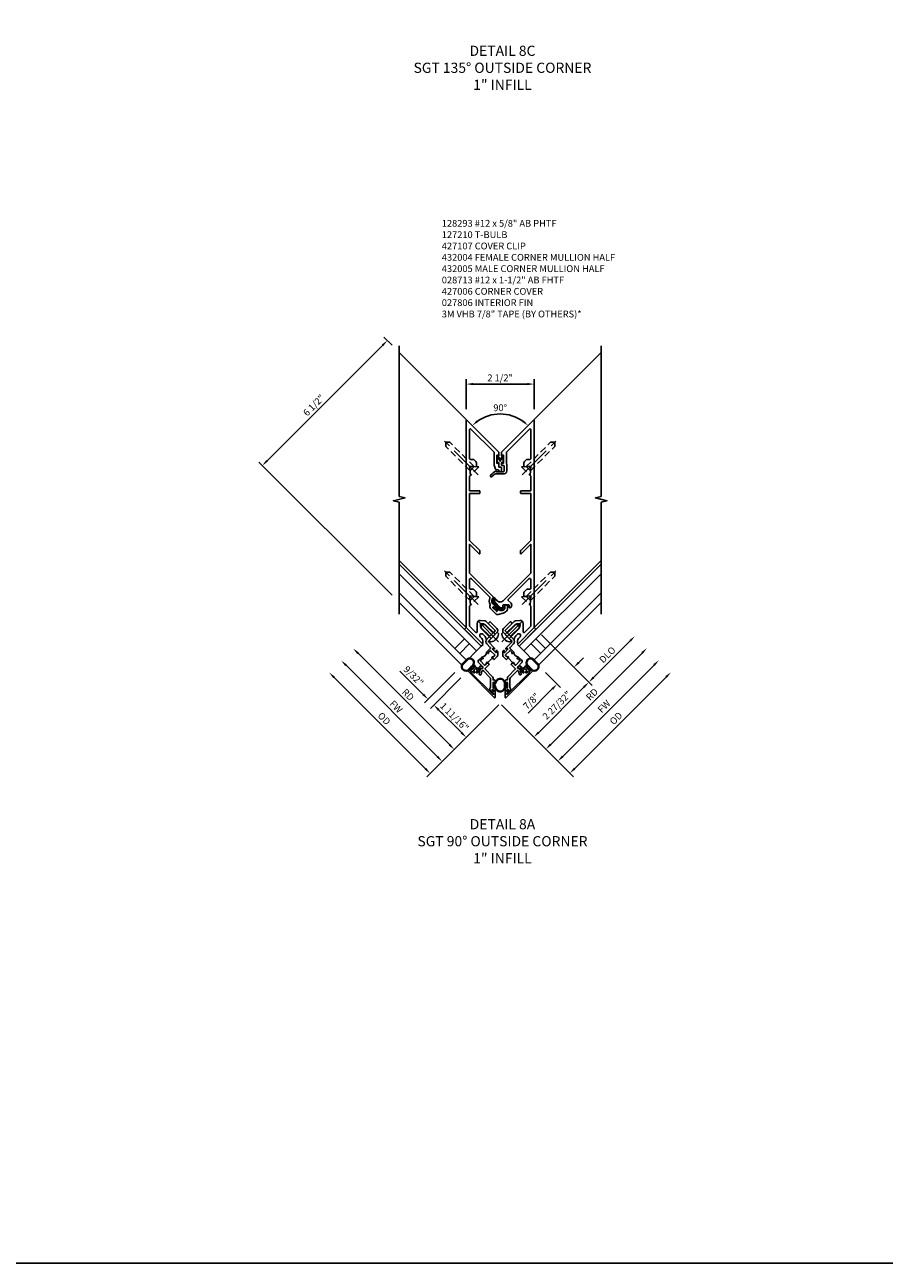
# Model space of a CAD drawing. Units: inches. Extents: x 0 to 144, y 0 to 89.
# Drawn here: x 81 to 113, y 0 to 46 of the extents above; entities that cross this region are included whole.
import ezdxf

# ---------------------------------------------------------------- set-up
doc = ezdxf.new("R2010")
doc.units = ezdxf.units.IN
doc.header["$MEASUREMENT"] = 0
doc.linetypes.add('CENTER', pattern=[2, 1.25, -0.25, 0.25, -0.25])
doc.linetypes.add('HIDDEN', pattern=[0.375, 0.25, -0.125])
doc.layers.get('0').update_dxf_attribs({"color": 4})
for name, color, linetype in [('CENTER', 1, 'CENTER'), ('DIME', 2, 'Continuous'), ('FORMAT', 7, 'Continuous'), ('HIDDEN', 3, 'HIDDEN'), ('PARTSLIST', 3, 'Continuous'), ('TEXT', 3, 'Continuous')]:
    doc.layers.add(name, color=color, linetype=linetype)
doc.styles.get("Standard").update_dxf_attribs({"font": 'arial.ttf'})
doc.dimstyles.new('EXT_ON-OFF', dxfattribs={"dimscale": 2, "dimtxt": 0.125, "dimasz": 0.125, "dimexe": 0.09, "dimexo": 0.1875, "dimgap": 0.05, "dimtad": 3, "dimdec": 5, "dimzin": 3, "dimdsep": 46, "dimlunit": 5, "dimtxsty": 'Standard', "dimcen": 0, "dimse2": 1, "dimadec": 0, "dimazin": 0, "dimtfac": 1, "dimtdec": 5, "dimtofl": 0, "dimtmove": 0, "dimatfit": 0, "dimfxl": 1, "dimfrac": 2, "dimtolj": 1, "dimtzin": 3, "dimarcsym": 0})
doc.dimstyles.new('EXT_ON-ON', dxfattribs={"dimscale": 2, "dimtxt": 0.125, "dimasz": 0.125, "dimexe": 0.09, "dimexo": 0.1875, "dimgap": 0.05, "dimtad": 3, "dimdec": 5, "dimzin": 3, "dimdsep": 46, "dimlunit": 5, "dimtxsty": 'Standard', "dimcen": 0, "dimazin": 0, "dimtfac": 1, "dimtdec": 5, "dimtofl": 0, "dimtmove": 0, "dimatfit": 0, "dimfxl": 1, "dimfrac": 2, "dimtolj": 1, "dimtzin": 3, "dimarcsym": 0})
doc.dimstyles.new('EXT_ON-ON$2', dxfattribs={"dimscale": 2, "dimtxt": 0.125, "dimasz": 0.125, "dimexe": 0.09, "dimexo": 0.1875, "dimgap": 0.05, "dimtad": 0, "dimtih": 1, "dimtoh": 1, "dimzin": 3, "dimdsep": 46, "dimtxsty": 'Standard', "dimcen": 0, "dimadec": 0, "dimazin": 0, "dimtfac": 1, "dimtdec": 4, "dimtofl": 0, "dimtmove": 0, "dimatfit": 0, "dimfxl": 1, "dimtolj": 1, "dimtzin": 3, "dimarcsym": 0})

# ---------------------------------------------------------------- blocks, each defined once
blk = doc.blocks.new('*D125')
at = {"layer": 'DIME', "color": 0, "lineweight": -2, "transparency": 16777216}
for p, q in [((-2.825, -0.1), (-3.69, 0.764)), ((-1.666, 0.706), (-2.776, -0.404)), ((-1.446, 0.508), (-2.567, -0.613)), ((-2.263, -0.663), (-2.086, -0.839))]:
    blk.add_line(p, q, dxfattribs=at)
at = {"layer": 'DIME', "color": 0, "transparency": 16777216}
for points in [[(-2.796, -0.071), (-2.855, -0.13), (-2.649, -0.277)], [(-2.234, -0.633), (-2.293, -0.692), (-2.44, -0.486)]]:
    blk.add_solid(points, dxfattribs=at)
at = {"layer": 'DIME', "color": 0, "transparency": 16777216, "insert": (-3.184, 0.583), "char_height": 0.25, "attachment_point": 5, "rotation": 315}
blk.add_mtext('\\A1;9/32"', dxfattribs=at)
blk = doc.blocks.new('*D126')
at = {"layer": 'DIME', "color": 0, "lineweight": -2, "transparency": 16777216}
for p, q in [((-1.447, 0.508), (-2.567, -0.613)), ((-1.423, -1.502), (-2.263, -0.663)), ((-0.051, -0.483), (-1.374, -1.806))]:
    blk.add_line(p, q, dxfattribs=at)
at = {"layer": 'DIME', "color": 0, "transparency": 16777216}
for points in [[(-2.234, -0.633), (-2.293, -0.692), (-2.44, -0.486)], [(-1.394, -1.473), (-1.453, -1.532), (-1.247, -1.679)]]:
    blk.add_solid(points, dxfattribs=at)
at = {"layer": 'DIME', "color": 0, "transparency": 16777216, "insert": (-1.681, -0.92), "char_height": 0.25, "attachment_point": 5, "rotation": 315}
blk.add_mtext('\\A1;1 11/16"', dxfattribs=at)
blk = doc.blocks.new('*D127')
at = {"layer": 'DIME', "color": 0, "lineweight": -2, "transparency": 16777216}
for p, q in [((-2.307, -2.386), (-5.666, 0.973)), ((-0.051, -0.483), (-2.258, -2.69))]:
    blk.add_line(p, q, dxfattribs=at)
at = {"layer": 'DIME', "color": 0, "transparency": 16777216}
for points in [[(-5.637, 1.002), (-5.696, 0.943), (-5.843, 1.149)], [(-2.278, -2.357), (-2.337, -2.416), (-2.131, -2.563)]]:
    blk.add_solid(points, dxfattribs=at)
at = {"layer": 'DIME', "color": 0, "transparency": 16777216, "insert": (-3.828, -0.548), "char_height": 0.25, "attachment_point": 5, "rotation": 315}
blk.add_mtext('\\A1;FW', dxfattribs=at)
blk = doc.blocks.new('*D128')
at = {"layer": 'DIME', "color": 0, "lineweight": -2, "transparency": 16777216}
for p, q in [((-2.749, -2.828), (-6.108, 0.531)), ((-0.051, -0.483), (-2.7, -3.132))]:
    blk.add_line(p, q, dxfattribs=at)
at = {"layer": 'DIME', "color": 0, "transparency": 16777216}
for points in [[(-6.079, 0.56), (-6.137, 0.501), (-6.285, 0.707)], [(-2.72, -2.799), (-2.779, -2.858), (-2.572, -3.005)]]:
    blk.add_solid(points, dxfattribs=at)
at = {"layer": 'DIME', "color": 0, "transparency": 16777216, "insert": (-4.266, -0.987), "char_height": 0.25, "attachment_point": 5, "rotation": 315}
blk.add_mtext('\\A1;OD', dxfattribs=at)
blk = doc.blocks.new('*D129')
at = {"layer": 'DIME', "color": 0, "lineweight": -2, "transparency": 16777216}
for p, q in [((-1.865, -1.944), (-5.224, 1.415)), ((-0.051, -0.483), (-1.816, -2.248))]:
    blk.add_line(p, q, dxfattribs=at)
at = {"layer": 'DIME', "color": 0, "transparency": 16777216}
for points in [[(-5.195, 1.444), (-5.254, 1.385), (-5.401, 1.591)], [(-1.836, -1.915), (-1.895, -1.974), (-1.689, -2.121)]]:
    blk.add_solid(points, dxfattribs=at)
at = {"layer": 'DIME', "color": 0, "transparency": 16777216, "insert": (-3.386, -0.106), "char_height": 0.25, "attachment_point": 5, "rotation": 315}
blk.add_mtext('\\A1;RD', dxfattribs=at)
blk = doc.blocks.new('*D130')
at = {"layer": 'DIME', "color": 0, "lineweight": -2, "transparency": 16777216}
for p, q in [((-3.976, 12.739), (-4.277, 13.04)), ((-4.327, 12.736), (-8.569, 8.493)), ((-3.976, 3.547), (-8.873, 8.444))]:
    blk.add_line(p, q, dxfattribs=at)
at = {"layer": 'DIME', "color": 0, "transparency": 16777216}
for points in [[(-4.356, 12.765), (-4.297, 12.707), (-4.15, 12.913)], [(-8.599, 8.523), (-8.54, 8.464), (-8.746, 8.317)]]:
    blk.add_solid(points, dxfattribs=at)
at = {"layer": 'DIME', "color": 0, "transparency": 16777216, "insert": (-6.853, 10.534), "char_height": 0.25, "attachment_point": 5, "rotation": 45}
blk.add_mtext('\\A1;6 1/2"', dxfattribs=at)
blk = doc.blocks.new('*D131')
at = {"layer": 'DIME', "color": 0, "lineweight": -2, "transparency": 16777216}
for p, q in [((-1.249, 10.386), (-1.249, 11.493)), ((1.251, 10.386), (1.251, 11.493)), ((-0.999, 11.313), (1.001, 11.313))]:
    blk.add_line(p, q, dxfattribs=at)
at = {"layer": 'DIME', "color": 0, "transparency": 16777216}
for points in [[(-0.999, 11.355), (-0.999, 11.272), (-1.249, 11.313)], [(1.001, 11.355), (1.001, 11.272), (1.251, 11.313)]]:
    blk.add_solid(points, dxfattribs=at)
at = {"layer": 'DIME', "color": 0, "transparency": 16777216, "insert": (0.001, 11.543), "char_height": 0.25, "attachment_point": 5}
blk.add_mtext('\\A1;2 1/2"', dxfattribs=at)
blk = doc.blocks.new('*D132')
at = {"layer": 'DIME', "color": 0, "lineweight": -2, "transparency": 16777216}
blk.add_arc((0.001, 8.761), 1.454, 54.8658, 125.1342, dxfattribs=at)
at = {"layer": 'DIME', "color": 0, "transparency": 16777216}
for points in [[(-0.808, 9.918), (-0.862, 9.982), (-1.026, 9.789)], [(0.865, 9.982), (0.811, 9.918), (1.029, 9.789)]]:
    blk.add_solid(points, dxfattribs=at)
at = {"layer": 'DIME', "color": 0, "transparency": 16777216, "insert": (0.001, 10.443), "char_height": 0.25, "attachment_point": 5}
blk.add_mtext('\\A1;90°', dxfattribs=at)
blk = doc.blocks.new('*D133')
at = {"layer": 'DIME', "color": 0, "lineweight": -2, "transparency": 16777216}
for p, q in [((1.517, 2.095), (3.387, 0.225)), ((1.416, -1.492), (3.083, 0.176)), ((0.053, -0.483), (1.366, -1.796))]:
    blk.add_line(p, q, dxfattribs=at)
at = {"layer": 'DIME', "color": 0, "transparency": 16777216}
for points in [[(3.053, 0.205), (3.112, 0.146), (3.26, 0.352)], [(1.386, -1.462), (1.445, -1.521), (1.239, -1.668)]]:
    blk.add_solid(points, dxfattribs=at)
at = {"layer": 'DIME', "color": 0, "transparency": 16777216, "insert": (2.087, -0.496), "char_height": 0.25, "attachment_point": 5, "rotation": 45}
blk.add_mtext('\\A1;2 27/32"', dxfattribs=at)
blk = doc.blocks.new('*D134')
at = {"layer": 'DIME', "color": 0, "lineweight": -2, "transparency": 16777216}
for p, q in [((2.3, -2.376), (5.658, 0.983)), ((0.053, -0.483), (2.25, -2.68))]:
    blk.add_line(p, q, dxfattribs=at)
at = {"layer": 'DIME', "color": 0, "transparency": 16777216}
for points in [[(5.629, 1.013), (5.688, 0.954), (5.835, 1.16)], [(2.27, -2.346), (2.329, -2.405), (2.123, -2.552)]]:
    blk.add_solid(points, dxfattribs=at)
at = {"layer": 'DIME', "color": 0, "transparency": 16777216, "insert": (3.82, -0.537), "char_height": 0.25, "attachment_point": 5, "rotation": 45}
blk.add_mtext('\\A1;FW', dxfattribs=at)
blk = doc.blocks.new('*D135')
at = {"layer": 'DIME', "color": 0, "lineweight": -2, "transparency": 16777216}
for p, q in [((2.741, -2.817), (6.1, 0.541)), ((0.053, -0.483), (2.692, -3.122))]:
    blk.add_line(p, q, dxfattribs=at)
at = {"layer": 'DIME', "color": 0, "transparency": 16777216}
for points in [[(6.071, 0.571), (6.13, 0.512), (6.277, 0.718)], [(2.712, -2.788), (2.771, -2.847), (2.565, -2.994)]]:
    blk.add_solid(points, dxfattribs=at)
at = {"layer": 'DIME', "color": 0, "transparency": 16777216, "insert": (4.259, -0.976), "char_height": 0.25, "attachment_point": 5, "rotation": 45}
blk.add_mtext('\\A1;OD', dxfattribs=at)
blk = doc.blocks.new('*D136')
at = {"layer": 'DIME', "color": 0, "lineweight": -2, "transparency": 16777216}
for p, q in [((1.858, -1.934), (5.216, 1.425)), ((0.053, -0.483), (1.808, -2.238))]:
    blk.add_line(p, q, dxfattribs=at)
at = {"layer": 'DIME', "color": 0, "transparency": 16777216}
for points in [[(5.187, 1.455), (5.246, 1.396), (5.393, 1.602)], [(1.828, -1.904), (1.887, -1.963), (1.681, -2.11)]]:
    blk.add_solid(points, dxfattribs=at)
at = {"layer": 'DIME', "color": 0, "transparency": 16777216, "insert": (3.378, -0.095), "char_height": 0.25, "attachment_point": 5, "rotation": 45}
blk.add_mtext('\\A1;RD', dxfattribs=at)
blk = doc.blocks.new('B028713')
for p, q in [((0, 0.219), (0, -0.219)), ((0, 0.219), (0.128, 0.108)), ((0.128, 0.108), (1.392, 0.108)), ((0.128, -0.108), (0.128, 0.108)), ((1.5, 0), (1.392, 0.108)), ((0, -0.219), (0.128, -0.108)), ((0.128, -0.108), (1.392, -0.108)), ((1.5, 0), (1.392, -0.108))]:
    blk.add_line(p, q)
at = {"layer": 'CENTER'}
blk.add_line((-0.189, 0), (1.745, 0), dxfattribs=at)
blk = doc.blocks.new('*D137')
at = {"layer": 'DIME', "color": 0, "lineweight": -2, "transparency": 16777216}
for p, q in [((1.517, 2.095), (3.387, 0.225)), ((3.436, 0.529), (4.774, 1.867))]:
    blk.add_line(p, q, dxfattribs=at)
at = {"layer": 'DIME', "color": 0, "transparency": 16777216}
for points in [[(4.745, 1.897), (4.804, 1.838), (4.951, 2.044)], [(3.407, 0.559), (3.466, 0.5), (3.26, 0.352)]]:
    blk.add_solid(points, dxfattribs=at)
at = {"layer": 'DIME', "color": 0, "transparency": 16777216, "insert": (3.943, 1.36), "char_height": 0.25, "attachment_point": 5, "rotation": 45}
blk.add_mtext('\\A1;DLO', dxfattribs=at)
blk = doc.blocks.new('B128293')
for p, q in [((-0.063, 0.212), (0, 0.212)), ((0, 0.212), (0, -0.212)), ((0, 0.108), (0.517, 0.108)), ((0.625, 0), (0.517, 0.108)), ((0.625, 0), (0.517, -0.108)), ((-0.063, -0.212), (0, -0.212)), ((0, -0.108), (0.517, -0.108))]:
    blk.add_line(p, q)
for centre, radius, start, end in [((0.186, 0), 0.337, 143.0333, 216.9667), ((-0.063, 0.187), 0.025, 89.9998, 143.033), ((-0.063, -0.187), 0.025, 216.967, 270)]:
    blk.add_arc(centre, radius, start, end)
at = {"layer": 'CENTER'}
blk.add_line((-0.276, 0), (0.75, 0), dxfattribs=at)
blk = doc.blocks.new('B027806-M')
blk.add_lwpolyline([(-0.018, 0.074), (-0.064, 0.074, 0.249925), (-0.07, 0.071), (-0.137, -0.054, 0.940527), (-0.125, -0.064), (-0.061, 0.03, -0.21703), (-0.055, 0.033), (-0.018, 0.033)], format="xyb")
blk.add_lwpolyline([(-0.018, 0.133, -1.000086), (0, 0.133), (0, -0.133, -1.000086), (-0.018, -0.133)], format="xyb", close=True)
blk = doc.blocks.new('B127213-M1')
for points in [[(0.054, 0.087), (-0.054, 0.196, -0.41418), (-0.054, 0.428), (-0.039, 0.443, -0.416175), (-0.025, 0.443), (0.032, 0.387, -0.414214), (0.032, 0.373), (0.015, 0.356, 0.371083), (0.011, 0.272), (0.203, 0.08, 0.11576), (0.258, 0.038, -0.079765), (0.268, 0.03), (0.298, 0.07, 0.153915), (0.304, 0.087), (0.304, 0.101, -0.916331), (0.314, 0.102), (0.315, 0.094, -0.177949), (0.307, 0.053), (0.276, -0.005, -0.280268), (0.246, -0.034, -0.148969), (0.16, -0.013, -0.032409), (0.089, 0.052)], [(-0.002, 0.373), (-0.002, 0.373, 0.414214), (-0.002, 0.387), (-0.024, 0.409, 0.399409), (-0.038, 0.41, 0.412587), (-0.037, 0.213), (0.034, 0.141, -0.005927), (-0.028, 0.211, -0.803509), (0, 0.241, -0.001501), (0.064, 0.185), (0.014, 0.235, -0.470761), (-0.002, 0.373)]]:
    blk.add_lwpolyline(points, format="xyb")
for points in [[(0.077, -0.017), (0.051, 0.009, -0.453761), (0.052, 0.021), (0.089, 0.052), (0.054, 0.087), (0.023, 0.049, -0.454954), (0.011, 0.048), (-0.015, 0.074, 1.660521), (-0.042, 0.066), (0.068, -0.044, 1.660521)], [(0.07, 0.106, 0.227415), (0.056, 0.148, 0.026054), (-0.004, 0.215, 0.0266), (0.067, 0.155, 0.227543), (0.071, 0.154, -0.290947), (0.107, 0.141), (0.184, 0.063, 0.108869), (0.245, 0.017, -0.687525), (0.24, -0.009, -0.136217), (0.174, 0.008, -0.02903)]]:
    blk.add_lwpolyline(points, format="xyb", close=True)
blk = doc.blocks.new('B427107')
at = {"color": 4}
blk.add_line((-0.466, 1.501), (-0.289, 1.677), dxfattribs=at)
for points in [[(-0.387, 2.997, -0.414214), (-0.366, 2.997), (-0.122, 2.753, -0.414214), (-0.122, 2.605), (-0.249, 2.478), (-0.27, 2.478), (-0.27, 2.457), (-0.424, 2.302, 0.414214), (-0.424, 2.252), (-0.205, 2.034, -1), (-0.229, 2.009), (-0.242, 2.022, 1), (-0.274, 1.989), (-0.166, 1.881, 1), (-0.134, 1.914), (-0.146, 1.926, -1), (-0.122, 1.95), (-0.1, 1.928, -0.198912), (-0.091, 1.907), (-0.091, 1.777, -0.198912), (-0.112, 1.728), (-0.218, 1.621), (-0.233, 1.621), (-0.3, 1.688, -1), (-0.278, 1.71), (-0.278, 1.71, 0.414214), (-0.257, 1.71), (-0.2, 1.767, 0.414214), (-0.2, 1.788), (-0.352, 1.94, 0.414214), (-0.373, 1.94), (-0.43, 1.883, 0.419023), (-0.43, 1.862, -1.008231), (-0.451, 1.84), (-0.498, 1.886), (-0.363, 2.021, 0.414214), (-0.363, 2.064), (-0.488, 2.189, -0.414214), (-0.488, 2.366), (-0.185, 2.668, 0.414214), (-0.185, 2.689), (-0.429, 2.933, -0.414214), (-0.429, 2.955)], [(-0.704, 1.072, -1), (-0.774, 1.091), (-0.736, 1.232, -0.102802), (-0.731, 1.247), (-0.711, 1.282, 0.848545), (-0.655, 1.363), (-0.795, 1.504, -0.414214), (-0.795, 1.588), (-0.674, 1.709), (-0.628, 1.663, -1), (-0.65, 1.641), (-0.65, 1.641, 0.414214), (-0.672, 1.641), (-0.728, 1.585, 0.414214), (-0.728, 1.564), (-0.576, 1.412, 0.414214), (-0.555, 1.412), (-0.498, 1.468, 0.419023), (-0.499, 1.49, -1.008231), (-0.477, 1.512), (-0.409, 1.444), (-0.409, 1.43), (-0.555, 1.284, 0.414214), (-0.555, 1.263), (-0.29, 0.998, -0.198912), (-0.264, 0.934), (-0.264, 0.87, -0.124321), (-0.209, 0.867, -0.32966), (-0.188, 0.839), (-0.188, 0.754, -1), (-0.22, 0.754), (-0.22, 0.76, 1), (-0.264, 0.76), (-0.264, 0.591, 1), (-0.22, 0.591), (-0.22, 0.597, -1), (-0.188, 0.597), (-0.188, 0.454, -0.668179), (-0.201, 0.449), (-0.269, 0.517, 0.876976), (-0.295, 0.497), (-0.26, 0.437), (-0.289, 0.409), (-0.368, 0.488, -0.308034), (-0.354, 0.599), (-0.354, 0.897, 0.198912), (-0.38, 0.961), (-0.62, 1.201, 0.612452), (-0.672, 1.19)]]:
    blk.add_lwpolyline(points, format="xyb", close=True, dxfattribs=at)
blk.add_arc((-0.679, 1.89), 0.181, 271.3218, 358.6782, dxfattribs=at)
blk = doc.blocks.new('B127210-M1')
for points in [[(0, 0.406), (-0.13, 0.406, 0.912511), (-0.099, 0.076), (-0.017, 0.082), (0.017, 0.082), (0.099, 0.076, 0.912511), (0.13, 0.406)], [(0, 0.382), (-0.127, 0.382, 0.903058), (-0.1, 0.1), (-0.019, 0.106), (0.019, 0.106), (0.1, 0.1, 0.903058), (0.127, 0.382)]]:
    blk.add_lwpolyline(points, format="xyb", close=True)
blk.add_lwpolyline([(-0.017, 0.082), (-0.017, 0.025), (-0.065, 0.025, 1.660521), (-0.078, 0), (0.078, 0, 1.660521), (0.065, 0.025), (0.017, 0.025), (0.017, 0.082)], format="xyb")
blk = doc.blocks.new('B427006')
blk.add_lwpolyline([(-1.014, 1.194, 0.163415), (-0.979, 1.133, 1.0884), (-0.946, 1.17, -2.623857), (-0.866, 1.17, 1.0884), (-0.832, 1.133, 0.284598), (-0.799, 1.244), (-0.732, 1.312), (-0.71, 1.291, 1), (-0.654, 1.348), (-0.668, 1.362, 0.414214), (-0.753, 1.362), (-0.825, 1.29, 0.205474), (-0.904, 1.326, 0.398834), (-0.963, 1.406, 0.245393), (-0.989, 1.397), (-1.018, 1.369, 1), (-0.995, 1.346), (-0.991, 1.35, -1), (-0.96, 1.319), (-1.079, 1.2, -1), (-1.111, 1.231), (-1.106, 1.235, 1), (-1.129, 1.258), (-1.183, 1.204, 0.414214), (-1.183, 1.183), (-0.213, 0.213, 0.668179), (-0.187, 0.224), (-0.187, 0.424), (-0.269, 0.505), (-0.276, 0.498, 0.339454), (-0.279, 0.474), (-0.258, 0.438), (-0.288, 0.408), (-0.243, 0.363, -1), (-0.267, 0.338), (-1.075, 1.146, 0.127594), (-1.044, 1.164)], format="xyb", close=True)
blk = doc.blocks.new('B127210-M')
for points in [[(0.08, 0.451, -0.440554), (0.063, 0.467, 0.317539), (-0.062, 0.467, -0.440554), (-0.08, 0.451, 1.050373), (-0.017, 0.082), (0.017, 0.082, 1.050373), (0.08, 0.451)], [(-0.017, 0.082), (-0.017, 0.025), (-0.065, 0.025, 1.660521), (-0.078, 0), (0.078, 0, 1.660521), (0.065, 0.025), (0.017, 0.025), (0.017, 0.082)]]:
    blk.add_lwpolyline(points, format="xyb")
blk.add_lwpolyline([(0.079, 0.427, -0.306837), (0.042, 0.452, 0.262775), (-0.041, 0.452, -0.308803), (-0.079, 0.427, 1.052384), (-0.02, 0.106), (0.02, 0.106, 1.052313)], format="xyb", close=True)
blk = doc.blocks.new('*D140')
at = {"layer": 'DIME', "color": 0, "lineweight": -2, "transparency": 16777216}
for p, q in [((1.517, 2.095), (2.84, 0.772)), ((2.89, 1.076), (3.067, 1.252)), ((1.669, 0.706), (2.222, 0.153)), ((1.918, 0.103), (1.033, -0.782))]:
    blk.add_line(p, q, dxfattribs=at)
at = {"layer": 'DIME', "color": 0, "transparency": 16777216}
for points in [[(2.86, 1.105), (2.919, 1.046), (2.713, 0.899)], [(1.888, 0.133), (1.947, 0.074), (2.094, 0.28)]]:
    blk.add_solid(points, dxfattribs=at)
at = {"layer": 'DIME', "color": 0, "transparency": 16777216, "insert": (1.145, -0.345), "char_height": 0.25, "attachment_point": 5, "rotation": 45}
blk.add_mtext('\\A1;7/8"', dxfattribs=at)
blk = doc.blocks.new('B127164')
at = {"color": 4}
blk.add_lwpolyline([(0, 0.09), (0.875, 0.09), (0.875, 0), (0, 0)], close=True, dxfattribs=at)
blk = doc.blocks.new('B432004')
blk.add_lwpolyline([(-0.75, 7.736), (-0.75, 7.806, 0.414214), (-0.765, 7.821), (-1.125, 7.821), (-1.125, 8.346, -0.198912), (-1.116, 8.367), (-1.106, 8.377, 0.221417), (-1.097, 8.401), (-1.125, 8.726), (-0.906, 8.707, 0.439694), (-0.873, 8.737), (-0.873, 8.85, 0.198912), (-0.891, 8.893), (-0.966, 8.968, 0.198912), (-0.987, 8.976), (-1.095, 8.976, -0.414214), (-1.125, 9.006), (-1.125, 10.068, -0.668179), (-1.074, 10.089), (-0.226, 9.242), (-0.226, 8.771, 0.087489), (-0.224, 8.761), (-0.171, 8.614, 0.315299), (-0.142, 8.594), (-0.064, 8.594), (-0.036, 8.536, 0.379812), (0, 8.52), (0.023, 8.528, 0.32357), (0.05, 8.566), (0.05, 8.664, 0.414214), (0.02, 8.694), (-0.05, 8.694), (-0.05, 8.854, 1), (-0.082, 8.854), (-0.082, 8.848, -1), (-0.126, 8.848), (-0.126, 9.114, -1), (-0.082, 9.114), (-0.082, 9.108, 1), (-0.05, 9.108), (-0.05, 9.236, 0.198912), (-0.054, 9.247), (-1.224, 10.417, 0.668179), (-1.25, 10.406), (-1.25, 2.791), (-0.667, 2.208, 0.668258), (-0.641, 2.219), (-0.641, 2.308, 0.198912), (-0.678, 2.396), (-0.731, 2.45, -1), (-0.635, 2.546), (-0.581, 2.493, -0.133982), (-0.513, 2.373, 0.580406), (-0.487, 2.366), (-0.393, 2.46, 0.414214), (-0.393, 2.482), (-0.721, 2.809), (-0.729, 2.904, -0.466308), (-0.696, 2.937), (-0.601, 2.929), (-0.274, 2.601, 0.414214), (-0.252, 2.601), (-0.185, 2.668, 0.414214), (-0.185, 2.689), (-0.513, 3.017, 0.176327), (-0.556, 3.037), (-0.722, 3.052, 0.440011), (-0.844, 2.94), (-0.844, 2.635, -0.668179), (-0.895, 2.614), (-1.116, 2.834, -0.198912), (-1.125, 2.856), (-1.125, 3.585), (-1.106, 3.605, 0.221417), (-1.097, 3.628), (-1.125, 3.953), (-0.906, 3.934, 0.439694), (-0.873, 3.964), (-0.873, 4.077, 0.198912), (-0.891, 4.12), (-0.966, 4.195, 0.198912), (-0.987, 4.203), (-1.095, 4.203, -0.414214), (-1.125, 4.233), (-1.125, 4.557, -0.668179), (-1.057, 4.585), (-0.385, 3.913, -0.317777), (-0.379, 3.879, 0.239176), (-0.373, 3.64, -0.191159), (-0.371, 3.618), (-0.379, 3.588, 0.267949), (-0.353, 3.491), (-0.165, 3.303, 0.267949), (-0.069, 3.277), (0.11, 3.325, 0.185557), (0.261, 3.435, 0.144778), (0.266, 3.451), (0.266, 3.612, 0.560027), (0.237, 3.629), (0.182, 3.602, 0.282029), (0.166, 3.575), (0.166, 3.486, -0.195854), (0.157, 3.465, -0.417666), (-0.07, 3.463), (-0.075, 3.468, 0.414214), (-0.118, 3.468), (-0.121, 3.464, 0.414214), (-0.121, 3.443), (-0.093, 3.415), (-0.128, 3.379), (-0.277, 3.528), (-0.242, 3.564), (-0.213, 3.535, 0.414214), (-0.192, 3.535), (-0.188, 3.539, 0.414214), (-0.188, 3.581), (-0.257, 3.65, -0.414214), (-0.257, 3.882), (-0.245, 3.893, 0.414214), (-0.245, 3.915), (-1.125, 4.795), (-1.125, 5.856), (-0.776, 5.506, 0.668179), (-0.75, 5.517), (-0.75, 5.616, 0.198912), (-0.754, 5.626), (-1.125, 5.997), (-1.125, 7.721), (-0.765, 7.721, 0.414214)], format="xyb", close=True)
blk = doc.blocks.new('B432005')
blk.add_lwpolyline([(0.765, 7.721, -0.414214), (0.75, 7.736), (0.75, 7.806, -0.414214), (0.765, 7.821), (1.125, 7.821), (1.125, 8.346, 0.198912), (1.116, 8.367), (1.106, 8.377, -0.221417), (1.097, 8.401), (1.125, 8.726), (0.906, 8.707, -0.439694), (0.873, 8.737), (0.873, 8.85, -0.198912), (0.891, 8.893), (0.966, 8.968, -0.198912), (0.987, 8.976), (1.095, 8.976, 0.414214), (1.125, 9.006), (1.125, 10.068, 0.668179), (1.074, 10.089), (0.226, 9.242), (0.226, 8.815, -0.15686), (0.245, 8.756), (0.245, 8.549, -0.414214), (0.145, 8.449), (-0.16, 8.449, 0.136446), (-0.225, 8.418, 0.040722), (-0.304, 8.339, -1), (-0.351, 8.39, -0.09108), (-0.159, 8.547, -0.569554), (-0.137, 8.533), (-0.137, 8.519), (0.115, 8.519, 0.414214), (0.145, 8.549), (0.145, 8.726, 0.414214), (0.115, 8.756), (0.065, 8.756, -0.414214), (0.05, 8.771), (0.05, 8.854, -1), (0.082, 8.854), (0.082, 8.848, 1), (0.126, 8.848), (0.126, 9.114, 1), (0.082, 9.114), (0.082, 9.108, -1), (0.05, 9.108), (0.05, 9.236, -0.198912), (0.054, 9.247), (1.224, 10.417, -0.668179), (1.25, 10.406), (1.25, 2.791), (0.667, 2.208, -0.668258), (0.641, 2.219), (0.641, 2.308, -0.198912), (0.678, 2.396), (0.731, 2.45, 1), (0.635, 2.546), (0.581, 2.493, 0.133982), (0.513, 2.373, -0.580406), (0.487, 2.366), (0.393, 2.46, -0.414214), (0.393, 2.482), (0.721, 2.809), (0.729, 2.904, 0.466308), (0.696, 2.937), (0.601, 2.929), (0.274, 2.601, -0.414214), (0.252, 2.601), (0.185, 2.668, -0.414214), (0.185, 2.689), (0.513, 3.017, -0.176327), (0.556, 3.037), (0.722, 3.052, -0.440011), (0.844, 2.94), (0.844, 2.635, 0.668179), (0.895, 2.614), (1.116, 2.834, 0.198912), (1.125, 2.856), (1.125, 3.585), (1.106, 3.605, -0.221417), (1.097, 3.628), (1.125, 3.953), (0.906, 3.934, -0.439694), (0.873, 3.964), (0.873, 4.077, -0.198912), (0.891, 4.12), (0.966, 4.195, -0.198912), (0.987, 4.203), (1.095, 4.203, 0.414214), (1.125, 4.233), (1.125, 4.557, 0.668179), (1.057, 4.585), (0.299, 3.828, 0.414214), (0.299, 3.785), (0.398, 3.686, -0.414214), (0.398, 3.545), (0.38, 3.527, -0.668179), (0.329, 3.548), (0.329, 3.602, 0.414214), (0.299, 3.632), (0.123, 3.632, 0.414214), (0.103, 3.612), (0.103, 3.577, -0.669016), (0, 3.534), (-0.186, 3.72, -0.414214), (-0.186, 3.811), (-0.174, 3.823, -0.414214), (-0.153, 3.823), (-0.106, 3.776, 0.414214), (0.106, 3.776), (1.125, 4.795), (1.125, 5.856), (0.776, 5.506, -0.668179), (0.75, 5.517), (0.75, 5.616, -0.198912), (0.754, 5.626), (1.125, 5.997), (1.125, 7.721)], format="xyb", close=True)
blk = doc.blocks.new('A$C7C854678')
for p, q in [((3.017, 3.724), (0, 0.707)), ((3.017, 3.371), (0.177, 0.53)), ((0.53, 0.177), (3.017, 2.664)), ((0.707, 0), (3.017, 2.31)), ((0.619, 0.972), (0.972, 0.619)), ((0, 0.707), (0.707, 0)), ((0.442, 0.795), (0.795, 0.442))]:
    blk.add_line(p, q)
blk = doc.blocks.new('S432VC03KCADS')
for p, q in [((-1.248591, 10.011425), (-3.710581, 12.473415)), ((1.251409, 10.011425), (3.713399, 12.473415)), ((-1.248591, 2.36053), (-3.710902, 4.82284)), ((1.251409, 2.36053), (3.71372, 4.82284))]:
    blk.add_line(p, q)
for points in [[(-3.710902, 2.852395), (-3.710902, 6.969069), (-3.923154, 7.02199), (-3.498329, 7.12791), (-3.710581, 7.180831), (-3.710581, 12.723415)], [(3.71372, 2.85561), (3.71372, 6.969069), (3.925972, 7.02199), (3.501147, 7.12791), (3.713399, 7.180831), (3.713399, 12.723415)]]:
    blk.add_lwpolyline(points)
for name, p in [('B432004', (0.001409, -0.430963)), ('B432005', (0.001409, -0.430963)), ('B027806-M', (0.127409, 8.54996)), ('A$C7C854678', (0.69633, 0.971065)), ('B127213-M1', (-0.201132, 3.022854)), ('B427107', (0.001409, -0.430963)), ('B427006', (0.001409, -0.430963))]:
    blk.add_blockref(name, p)
at = {"xscale": -1}
for name, p in [('B027806-M', (-0.124591, 8.54996)), ('A$C7C854678', (-0.693512, 0.971065)), ('B427107', (0.001409, -0.430963)), ('B427006', (0.001409, -0.430963))]:
    blk.add_blockref(name, p, dxfattribs=at)
for name, p, rotation in [('B127164', (-0.693512, 1.678172), 315), ('B128293', (0.260576, 2.036144), 225.0000000000001), ('B127210-M1', (1.021057, 0.828394), 315)]:
    blk.add_blockref(name, p, dxfattribs=dict(at, rotation=rotation))
for name, p, rotation in [('B128293', (-0.257758, 2.036144), 135), ('B127164', (0.69633, 1.678172), 45), ('B127210-M1', (-1.018239, 0.828394), 45), ('B127210-M', (0.264909, 0.244935), 90)]:
    blk.add_blockref(name, p, dxfattribs=dict(rotation=rotation))
at = {"layer": 'HIDDEN', "xscale": -1, "rotation": 315}
for p in [(-0.941052, 8.11288), (-0.941052, 3.339925)]:
    blk.add_blockref('B028713', p, dxfattribs=at)
at = {"layer": 'HIDDEN', "rotation": 45}
for p in [(0.94387, 8.11288), (0.94387, 3.339925)]:
    blk.add_blockref('B028713', p, dxfattribs=at)
at = {"layer": 'DIME'}
for base, p1, p2, picture, middle in [((-8.746162, 8.316608), (-3.710581, 12.473415), (-3.710901, 3.281347), '*D130', (-6.690727, 10.372043)), ((2.713086, 0.898852), (1.403437, 0.971065), (1.251409, 2.360529), '*D140', (1.307234, -0.507))]:
    dim = blk.add_linear_dim(base=base, p1=p1, p2=p2, angle=225, dimstyle='EXT_ON-ON', override={"dimpost": '"'}, dxfattribs=at)
    dim.commit()
    dim.dimension.update_dxf_attribs({"geometry": picture, "text_midpoint": middle, "dimtype": 160})
dim = blk.add_linear_dim(base=(1.251409, 11.313322), p1=(-1.248591, 10.011425), p2=(1.251409, 10.011425), dimstyle='EXT_ON-ON', override={"dimpost": '"'}, dxfattribs=at)
dim.commit()
dim.dimension.update_dxf_attribs({"geometry": '*D131', "text_midpoint": (0.001409, 11.313322), "dimtype": 160})
dim = blk.add_angular_dim_2l(base=(-0.374828, 10.165561), line1=((0.001409, 8.761425), (1.251409, 10.011425)), line2=((-1.248591, 10.011425), (0.001409, 8.761425)), dimstyle='EXT_ON-ON$2', override={"dimtad": 3, "dimtih": 0, "dimtoh": 0, "dimdec": 5, "dimlunit": 5, "dimfrac": 2}, dxfattribs=at)
dim.commit()
dim.dimension.update_dxf_attribs({"geometry": '*D132', "text_midpoint": (0.001409, 10.442737)})
for base, p1, p2, angle, text, picture, middle in [((-6.284777, 0.707472), (0.214516, -0.217857), (-3.710902, 3.281347), 315, 'OD', '*D128', (-4.266448, -0.98651)), ((-5.842835, 1.149413), (0.214516, -0.217857), (-3.710902, 3.281347), 315, 'FW', '*D127', (-3.827581, -0.547643)), ((-5.400894, 1.591355), (0.214516, -0.217857), (-3.710902, 3.281347), 135, 'RD', '*D129', (-3.385639, -0.105701)), ((5.835047, 1.16002), (-0.211698, -0.217857), (3.71372, 3.281347), 225, 'FW', '*D134', (3.819792, -0.537036)), ((6.276988, 0.718078), (-0.211698, -0.217857), (3.71372, 3.281347), 225, 'OD', '*D135', (4.258659, -0.975903)), ((5.393105, 1.601962), (-0.211698, -0.217857), (3.71372, 3.281347), 45, 'RD', '*D136', (3.377851, -0.095094)), ((4.951163, 2.043904), (1.251409, 2.36053), (3.71372, 3.281347), 225, 'DLO', '*D137', (3.943207, 1.360295))]:
    dim = blk.add_linear_dim(base=base, p1=p1, p2=p2, angle=angle, text=text, dimstyle='EXT_ON-OFF', dxfattribs=at)
    dim.commit()
    dim.dimension.update_dxf_attribs({"geometry": picture, "text_midpoint": middle})
for base, p1, p2, angle, picture, middle in [((3.259599, 0.35234), (-0.211698, -0.217857), (1.251409, 2.36053), 225, '*D133', (2.087052, -0.49586)), ((-2.648669, -0.276986), (-1.181227, 0.772886), (-1.400619, 0.971065), 315, '*D125', (-3.184004, 0.582697)), ((-2.439882, -0.485773), (0.214516, -0.217857), (-1.181418, 0.772692), 315, '*D126', (-1.681148, -0.92028))]:
    dim = blk.add_linear_dim(base=base, p1=p1, p2=p2, angle=angle, dimstyle='EXT_ON-ON', override={"dimpost": '"'}, dxfattribs=at)
    dim.commit()
    dim.dimension.update_dxf_attribs({"geometry": picture, "text_midpoint": middle})

msp = doc.modelspace()

# ---------------------------------------------------------------- linework, layer by layer
at = {"layer": 'FORMAT'}
msp.add_lwpolyline([(144.474, 0), (0, 0), (0, 89.425)], dxfattribs=at)

# ---------------------------------------------------------------- block references
msp.add_blockref('S432VC03KCADS', (98.75, 21.011))

# ---------------------------------------------------------------- texts
at = {"layer": 'PARTSLIST', "insert": (96.604, 38.36), "char_height": 0.25, "width": 8.3287, "attachment_point": 1}
msp.add_mtext('128293 #12 x 5/8" AB PHTF\\P127210 T-BULB\\P427107 COVER CLIP\\P432004 FEMALE CORNER MULLION HALF\\P432005 MALE CORNER MULLION HALF\\P028713 #12 x 1-1/2" AB FHTF\\P427006 CORNER COVER\\P027806 INTERIOR FIN\\P{\\A1;3M VHB 7/8" TAPE (BY OTHERS)*}', dxfattribs=at)
at = {"layer": 'TEXT', "char_height": 0.375, "width": 9.6343, "attachment_point": 2}
for s, insert in [('DETAIL 8C\\PSGT 135° OUTSIDE CORNER\\P1" INFILL', (98.835, 44.767)), ('DETAIL 8A\\PSGT 90° OUTSIDE CORNER\\P1" INFILL', (98.835, 16.329))]:
    msp.add_mtext(s, dxfattribs=dict(at, insert=insert))

doc.saveas('drawing.dxf')
